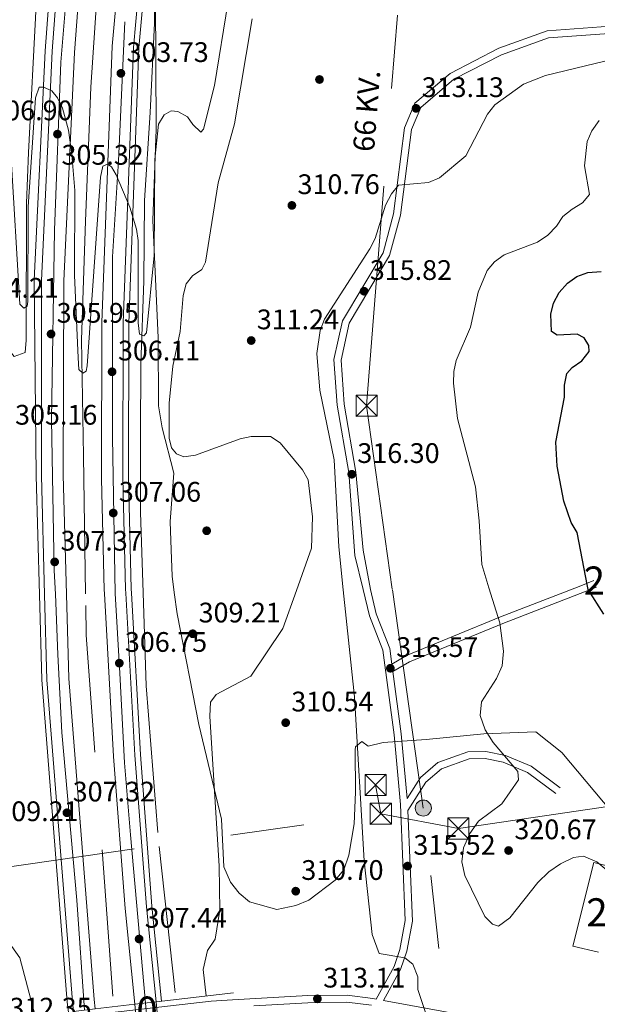
# Model space of a CAD drawing. Units: metres. Extents: x 601263 to 608200, y 4682876 to 4687630.
# Drawn here: x 605046 to 605251, y 4685123 to 4685472 of the extents above; entities that cross this region are included whole.
import ezdxf
from ezdxf.enums import TextEntityAlignment as Align

# ---------------------------------------------------------------- set-up
doc = ezdxf.new("R2010")
doc.units = ezdxf.units.M
doc.header["$MEASUREMENT"] = 0
for name, pattern in [('DGN Style 2', [86.79860000000002, 52.07916, -34.71944000000001]), ('DGN Style 3', [121.51804000000001, 86.79860000000001, -34.71944000000001]), ('DGN Style 4', [138.96455860000003, 69.43888000000001, -34.71944000000001, 0.0867986, -34.71944000000001]), ('DGN Style 5', [60.759020000000014, 26.03958, -34.71944000000001]), ('DGN Style 7', [173.59720000000004, 78.11874, -34.71944000000001, 26.03958, -34.71944000000001])]:
    doc.linetypes.add(name, pattern=pattern)
for name, color, linetype, lineweight in [('Nivel 16', 7, 'Continuous', 0), ('Nivel 17', 7, 'Continuous', 0), ('Nivel 21', 7, 'Continuous', 0), ('Nivel 22', 7, 'Continuous', 0), ('Nivel 23', 7, 'Continuous', 0), ('Nivel 32', 7, 'Continuous', 0), ('Nivel 35', 7, 'Continuous', 0), ('Nivel 4', 7, 'Continuous', 0), ('Nivel 41', 7, 'Continuous', 0), ('Nivel 44', 7, 'Continuous', 0), ('Nivel 48', 7, 'Continuous', 0), ('Nivel 5', 7, 'Continuous', 0), ('Nivel 54', 7, 'Continuous', 0), ('Nivel 57', 7, 'Continuous', 0), ('Nivel 7', 7, 'Continuous', 0)]:
    doc.layers.add(name, color=color, linetype=linetype, lineweight=lineweight)
doc.styles.add('Style-Arial', font='txt')
doc.styles.add('Style-Arial Narrow', font='txt')
doc.styles.add('Style-Helvetica-Narrow-Oblique', font='txt')

# ---------------------------------------------------------------- blocks, each defined once
blk = doc.blocks.new('5PATER_1')
at = {"layer": 'Nivel 7', "linetype": 'Continuous', "lineweight": 0}
h = blk.add_hatch(color=51, dxfattribs=at)
edge = h.paths.add_edge_path()
edge.add_ellipse((-0.002078115940093994, -0.004258830100297928), major_axis=(-1.095731442372465, -1.110710699892244), ratio=0.9994222409660318, start_angle=0, end_angle=360)
blk = doc.blocks.new('5PERFI_1')
at = {"layer": 'Nivel 17', "linetype": 'Continuous', "lineweight": 0}
h = blk.add_hatch(color=7, dxfattribs=at)
edge = h.paths.add_edge_path()
edge.add_arc((0.005043391138315201, -2.677366137504578e-05), 1.559999999766158, 315.0000000018422, 675.0000000018422)
blk = doc.blocks.new('5TME')
at = {"layer": 'Nivel 32', "color": 7, "linetype": 'Continuous', "lineweight": 0}
for p, q in [((-3.75, 3.75), (3.75, -3.75)), ((3.729999996721745, 3.779999997466803), (-3.71000000089407, -3.780000001192093))]:
    blk.add_line(p, q, dxfattribs=at)
at = {"layer": 'Nivel 32', "color": 7, "linetype": 'Continuous', "lineweight": 0, "flags": 128}
blk.add_lwpolyline([(-3.75, -3.75), (3.75, -3.75), (3.75, 3.75), (-3.75, 3.75), (-3.71000000089407, -3.780000001192093)], dxfattribs=at)
blk = doc.blocks.new('5PELE_1')
at = {"layer": 'Nivel 32', "linetype": 'Continuous', "lineweight": 0}
h = blk.add_hatch(color=9, dxfattribs=at)
edge = h.paths.add_edge_path()
edge.add_arc((0.003172244876623154, -0.003759495913982391), 2.85, 0, 360)
at = {"layer": 'Nivel 32', "color": 252, "linetype": 'Continuous', "lineweight": 0}
blk.add_circle((0.003172244876623154, -0.003759495913982391, 0.004000000000019099), 2.85, dxfattribs=at)

msp = doc.modelspace()

# ---------------------------------------------------------------- linework, layer by layer
at = {"layer": 'Nivel 16', "color": 4, "linetype": 'DGN Style 2', "lineweight": 0, "extrusion": (0.1322808072284219, 0.01207732886960889, 0.9911387017801153), "elevation": 136927.6089861516, "flags": 128}
msp.add_lwpolyline([(4610704.610004939, -1019401.611065727), (4610833.015117481, -1019403.794291075), (4610847.583696147, -1019404.923545565)], dxfattribs=at)
at = {"layer": 'Nivel 16', "color": 4, "linetype": 'DGN Style 2', "lineweight": 0}
for points in [[(605081.629999999, 4685571.059999999, 299.44), (605079.7800000012, 4685557.219999999, 300.06), (605077.5, 4685527.170000002, 301.3), (605074.6499999985, 4685493.27, 301.92), (605071.620000001, 4685448.16, 303.15), (605069.6400000006, 4685400.690000001, 304.39), (605068.3099999987, 4685358.59, 304.7), (605069, 4685317.539999999, 305.19), (605069.6999999993, 4685268.57, 305.68)], [(605090.1400000006, 4685268.879999999, 305.36), (605089.1900000013, 4685297.580000002, 305.12), (605089.1799999997, 4685324.949999999, 305.32), (605089.2800000012, 4685350.09, 305), (605090.3599999994, 4685379.43, 304.39), (605090.620000001, 4685408.039999999, 304.08), (605092.5700000003, 4685439.280000001, 303.46), (605094.1499999985, 4685470.920000002, 302.22), (605094.3099999987, 4685481.739999998, 301.61)], [(605090.1400000006, 4685268.879999999, 305.36), (605091.2399999984, 4685235.899999999, 305.63), (605095.7800000012, 4685179.02, 305.86), (605101.5700000003, 4685126.48, 306.19)]]:
    msp.add_polyline3d(points, dxfattribs=at)
at = {"layer": 'Nivel 16', "color": 1, "linetype": 'Continuous', "lineweight": 13}
msp.add_polyline3d([(605251.5500000007, 4685141.580000002, 321.12), (605242.4499999993, 4685143.649999999, 320.74), (605249.870000001, 4685173.330000002, 321.27), (605258.7699999996, 4685171.09, 321.35)], dxfattribs=at)
at = {"layer": 'Nivel 21', "color": 7, "linetype": 'DGN Style 3', "lineweight": 0, "extrusion": (-0.1422883047662225, -0.05528916985201787, 0.9882798925526257), "elevation": -344843.1817754885, "flags": 128}
msp.add_lwpolyline([(-4147949.728593919, 2234660.901731037), (-4147949.728593918, 2234655.202520568)], dxfattribs=at)
at = {"layer": 'Nivel 21', "color": 7, "linetype": 'Continuous', "lineweight": 13, "extrusion": (0.1175088109294154, 0.013059052333518, 0.9929859719583682), "elevation": 132589.0689468596, "flags": 128}
msp.add_lwpolyline([(4589771.334877182, -1110967.181074128), (4589741.148472849, -1110964.643694866), (4589626.629953034, -1110960.976069193), (4589623.095039254, -1110961.006784607)], dxfattribs=at)
at = {"layer": 'Nivel 21', "color": 7, "linetype": 'Continuous', "lineweight": 13, "extrusion": (0.1182202733045314, 0.01310801354683334, 0.9929008746902471), "elevation": 133249.1335823857, "flags": 128}
msp.add_lwpolyline([(4590052.466523346, -1109727.179141197), (4590022.349059794, -1109724.656961739), (4589907.920181502, -1109721.017915055), (4589904.406255523, -1109721.041837845)], dxfattribs=at)
at = {"layer": 'Nivel 21', "color": 7, "linetype": 'Continuous', "lineweight": 13, "extrusion": (0.119668031050964, 0.01323789689788423, 0.9927257025130893), "elevation": 134734.5228800203, "flags": 128}
msp.add_lwpolyline([(4590334.293315103, -1108385.991670329), (4590304.474499676, -1108383.499934688), (4590190.39478828, -1108379.908084203), (4590187.022218406, -1108379.928446934)], dxfattribs=at)
at = {"layer": 'Nivel 21', "color": 1, "linetype": 'Continuous', "lineweight": 0, "extrusion": (-0.001795159380170704, -0.0002090433048233717, 0.9999983668505148), "elevation": -1752.935709165091, "flags": 128}
msp.add_lwpolyline([(605094.2763572969, 4685123.665928379), (605121.7564027756, 4685126.865928449)], dxfattribs=at)
at = {"layer": 'Nivel 21', "color": 1, "linetype": 'Continuous', "lineweight": 0, "extrusion": (-0.002115663851920063, -0.0002464997911815371, 0.9999977315995865), "elevation": -2122.363594441217, "flags": 128}
msp.add_lwpolyline([(605072.4772968255, 4685121.039176825), (605086.4673289843, 4685122.669176877)], dxfattribs=at)
at = {"layer": 'Nivel 21', "color": 1, "linetype": 'Continuous', "lineweight": 0, "extrusion": (-0.002620246887820233, -0.0003062174317771321, 0.9999965202625114), "elevation": -2707.465183825147, "flags": 128}
msp.add_lwpolyline([(605085.9021235071, 4685122.440586861), (605093.4321500659, 4685123.320586901)], dxfattribs=at)
at = {"layer": 'Nivel 21', "color": 7, "linetype": 'Continuous', "lineweight": 13}
for points in [[(605084, 4685268.780000001, 306.63), (605083.9200000018, 4685270.25, 306.62), (605082.9400000013, 4685309.550000001, 306.32), (605083.0100000016, 4685364.609999999, 305.76), (605086.6499999985, 4685462.280000001, 303.84), (605094.1900000013, 4685545.309999999, 301.88), (605104.8999999985, 4685631.73, 299.94), (605114.6400000006, 4685690.609999999, 298.61), (605128.7800000012, 4685764.719999999, 297.54), (605147.6099999994, 4685846.330000002, 296.32), (605183.0300000012, 4685988.27, 295.44), (605191.879999999, 4686028.18, 295.55), (605200, 4686070.300000001, 295.83), (605208.7399999984, 4686123.080000002, 295.88), (605214.1000000015, 4686166.73, 296.46), (605217.379999999, 4686223.789999999, 297.05), (605218.5899999999, 4686271.73, 298.37), (605216.3099999987, 4686333.780000001, 299.32), (605212.0100000016, 4686388.379999999, 300.66), (605199.4200000018, 4686473.080000002, 302.32), (605194.4100000001, 4686496.899999999, 301.98), (605186.2399999984, 4686530.699999999, 302.56), (605164.3000000007, 4686608.27, 303.58), (605147.8900000006, 4686655.309999999, 303.83)], [(605142.9200000018, 4686646.780000001, 303.8), (605157.1400000006, 4686606.010000002, 303.58), (605178.9800000004, 4686528.800000001, 302.56), (605187.1000000015, 4686495.25, 301.98), (605192.0399999991, 4686471.760000002, 302.32), (605204.5500000007, 4686387.530000001, 300.66), (605208.8200000003, 4686333.350000001, 299.32), (605211.0899999999, 4686271.690000001, 298.37), (605209.8900000006, 4686224.100000001, 297.05), (605206.620000001, 4686167.399999999, 296.46), (605201.3099999987, 4686124.149999999, 295.88), (605192.620000001, 4686071.620000001, 295.83), (605184.5399999991, 4686029.699999999, 295.55), (605175.7300000004, 4685990, 295.44), (605140.3200000003, 4685848.080000002, 296.32), (605121.4400000013, 4685766.27, 297.54), (605107.25, 4685691.93, 298.61), (605097.4800000004, 4685632.809999999, 299.94), (605086.7300000004, 4685546.120000001, 301.88), (605079.1700000018, 4685462.760000002, 303.84), (605075.5100000016, 4685364.760000002, 305.76), (605075.3599999994, 4685309.359999999, 306.32), (605076.3399999999, 4685269.949999999, 306.62), (605076.4200000018, 4685268.670000002, 306.63)], [(605055.1900000013, 4685268.350000001, 306.96), (605054.0300000012, 4685310.43, 306.54), (605054.0500000007, 4685379.710000001, 305.89), (605057.8500000015, 4685460.940000001, 304.11), (605061.9899999984, 4685516.449999999, 302.98), (605070.7600000016, 4685599.989999998, 301.3), (605084.4600000009, 4685690.34, 298.84), (605101.7699999996, 4685775.52, 297.33), (605116.7199999988, 4685841.739999998, 296.52), (605145.5700000003, 4685958.309999999, 295.17), (605162.2199999988, 4686025.760000002, 295.25), (605167.3099999987, 4686049.210000001, 294.88), (605172.4699999988, 4686077.879999999, 295.06), (605182.7399999984, 4686147.620000001, 295.55), (605186.879999999, 4686191.600000001, 296.58), (605189.5, 4686266.48, 297.4), (605187.6000000015, 4686332.390000001, 298.86), (605182.8900000006, 4686386.600000001, 300.14), (605171.8099999987, 4686462.039999999, 301.38), (605159.1600000001, 4686519.809999999, 301.96), (605139.5599999987, 4686590.719999999, 303.32), (605132.0300000012, 4686613.510000002, 303.52), (605128.7800000012, 4686622.399999999, 303.56)], [(605053.3200000003, 4685268.32, 306.96), (605052.1600000001, 4685310.379999999, 306.54), (605051.5399999991, 4685379.760000002, 305.89), (605055.3500000015, 4685461.09, 304.11), (605059.5, 4685516.670000002, 302.98), (605068.2800000012, 4685600.309999999, 301.3), (605082, 4685690.780000001, 298.84)], [(605092.3399999999, 4685688.940000001, 298.84), (605078.6999999993, 4685598.98, 301.3), (605069.9600000009, 4685515.73, 302.98), (605065.8299999982, 4685460.460000001, 304.11), (605062.0500000007, 4685379.52, 305.89), (605061.8000000007, 4685310.640000001, 306.54), (605062.9600000009, 4685268.460000001, 306.96)], [(605085.9600000009, 4685268.809999999, 306.63), (605085.879999999, 4685270.330000002, 306.62), (605084.8900000006, 4685309.600000001, 306.32), (605085.0100000016, 4685364.57, 305.76), (605088.6499999985, 4685462.149999999, 303.84), (605096.1799999997, 4685545.100000001, 301.88), (605106.879999999, 4685631.449999999, 299.94), (605116.6099999994, 4685690.260000002, 298.61)], [(605076.4200000018, 4685268.670000002, 306.63), (605079.6099999994, 4685210.93, 307.13), (605083.7600000016, 4685156.98, 307.31), (605087.1600000001, 4685123.050000001, 307.31)], [(605084, 4685268.780000001, 306.63), (605087.1799999997, 4685211.43, 307.13), (605091.3099999987, 4685157.649999999, 307.31), (605094.6900000013, 4685123.93, 307.31)], [(605085.9600000009, 4685268.809999999, 306.63), (605089.129999999, 4685211.559999999, 307.13), (605093.2600000016, 4685157.82, 307.31), (605096.629999999, 4685124.149999999, 307.31)]]:
    msp.add_polyline3d(points, dxfattribs=at)
at = {"layer": 'Nivel 21', "color": 7, "linetype": 'DGN Style 3', "lineweight": 0}
for points in [[(605168.1400000006, 4685270.059999999, 316.28), (605165.2199999988, 4685282.129999999, 316.28), (605163.0599999987, 4685311.57, 315.67), (605158.9200000018, 4685335.510000002, 315.91), (605157.7600000016, 4685351.66, 315.91), (605160.8299999982, 4685365.420000002, 315.91), (605175.1999999993, 4685389.48, 315.91), (605178.9299999997, 4685403.350000001, 315.29), (605182.7800000012, 4685433.809999999, 313.43), (605186.4800000004, 4685442.580000002, 312.82), (605198.9299999997, 4685453.09, 312.82), (605216.1999999993, 4685462, 312.82), (605233.379999999, 4685468.210000001, 313.12), (605275.0500000007, 4685471.170000002, 315.29)], [(605168.1400000006, 4685270.059999999, 316.28), (605170.3900000006, 4685260.739999998, 316.28), (605175.1099999994, 4685248.609999999, 316.59), (605179.0799999982, 4685218.620000001, 316.13), (605181.4200000018, 4685193.84, 315.98), (605183.0799999982, 4685152.699999999, 315.21), (605181.1799999997, 4685142.510000002, 315.06), (605179.120000001, 4685136.420000002, 314.9), (605172.7600000016, 4685124.920000002, 314.66)], [(605244.6900000013, 4685271.219999999, 324.62), (605216.7800000012, 4685260.390000001, 319.97), (605183.5, 4685246.73, 316.74), (605178.2800000012, 4685243.670000002, 316.45)], [(605237.9800000004, 4685199.789999999, 320.58), (605227.6700000018, 4685207.420000002, 320.12), (605218.5799999982, 4685211.27, 319.51), (605211.629999999, 4685212.73, 318.74), (605205.2800000012, 4685212.59, 318.12), (605194.6000000015, 4685208.75, 316.74), (605188.4400000013, 4685203.469999999, 316.44), (605183.7300000004, 4685195.960000001, 315.88)], [(605129.3399999999, 4685122.510000002, 313.04), (605148.5399999991, 4685123.609999999, 313.06), (605162.3099999987, 4685123.780000001, 313.68), (605171.1400000006, 4685122.68, 313.98)]]:
    msp.add_polyline3d(points, dxfattribs=at)
at = {"layer": 'Nivel 21', "color": 7, "linetype": 'Continuous', "lineweight": 0}
for points in [[(605170.6999999993, 4685270.100000001, 316.28), (605168.1799999997, 4685284, 316), (605165.5500000007, 4685311.75, 315.67), (605161.3999999985, 4685335.780000001, 315.91), (605160.2800000012, 4685351.469999999, 315.91), (605163.1900000013, 4685364.48, 315.91), (605177.5300000012, 4685388.5, 315.91), (605181.3900000006, 4685402.870000001, 315.29), (605185.2199999988, 4685433.149999999, 313.43), (605188.5500000007, 4685441.050000001, 312.82), (605200.3299999982, 4685450.989999998, 312.82), (605217.1999999993, 4685459.710000001, 312.82), (605233.8999999985, 4685465.739999998, 313.12), (605275.3000000007, 4685468.68, 315.29)], [(605170.6999999993, 4685270.100000001, 316.28), (605172.7800000012, 4685261.489999998, 316.28), (605177.5399999991, 4685249.239999998, 316.59), (605178.2800000012, 4685243.670000002, 316.45)], [(605250.8500000015, 4685270.93, 325.49), (605217.7100000009, 4685258.07, 319.97), (605184.620000001, 4685244.48, 316.74), (605178.6400000006, 4685240.98, 316.4), (605181.5700000003, 4685218.91, 316.13), (605183.7300000004, 4685195.960000001, 315.88)], [(605236.4899999984, 4685197.780000001, 320.58), (605226.4200000018, 4685205.239999998, 320.12), (605217.8299999982, 4685208.870000001, 319.51), (605211.3999999985, 4685210.219999999, 318.74), (605205.7399999984, 4685210.100000001, 318.12), (605195.879999999, 4685206.550000001, 316.74), (605190.3599999994, 4685201.82, 316.44), (605184.0100000016, 4685191.699999999, 315.67), (605185.5799999982, 4685152.52, 315.21), (605183.6099999994, 4685141.879999999, 315.06), (605181.4100000001, 4685135.399999999, 314.9), (605175.3500000015, 4685124.440000001, 314.68), (605205.7699999996, 4685118.850000001, 315.06)], [(605040.6900000013, 4685115.719999999, 312.68), (605049.3599999994, 4685116.710000001, 312.91), (605114.1900000013, 4685124.149999999, 313.37), (605121.8200000003, 4685124.580000002, 313.3), (605148.4600000009, 4685126.109999999, 313.06), (605162.4499999993, 4685126.280000001, 313.68), (605171.5199999996, 4685125.149999999, 313.98), (605172.7600000016, 4685124.920000002, 314.66)]]:
    msp.add_polyline3d(points, dxfattribs=at)
at = {"layer": 'Nivel 22', "color": 7, "linetype": 'DGN Style 5', "lineweight": 13, "elevation": 307.31, "flags": 128}
for points in [[(605087.1600000001, 4685123.050000001), (605087.7800000012, 4685116.850000001)], [(605094.6900000013, 4685123.93), (605095.3099999987, 4685117.710000001)]]:
    msp.add_lwpolyline(points, dxfattribs=at)
at = {"layer": 'Nivel 22', "color": 7, "linetype": 'Continuous', "lineweight": 0}
msp.add_polyline3d([(605095.3099999987, 4685117.710000001, 307.31), (605094.6900000013, 4685123.93, 307.31), (605094.6900000013, 4685123.93, 312.7), (605087.1600000001, 4685123.050000001, 312.68), (605087.1600000001, 4685123.050000001, 307.31), (605087.7800000012, 4685116.850000001, 307.31), (605087.7800000012, 4685116.850000001, 312.75)], close=True, dxfattribs=at)
at = {"layer": 'Nivel 23', "color": 7, "linetype": 'DGN Style 5', "lineweight": 0, "elevation": 307.31, "flags": 128}
msp.add_lwpolyline([(605090.9200000018, 4685123.489999998), (605091.5500000007, 4685117.280000001)], dxfattribs=at)
at = {"layer": 'Nivel 23', "color": 7, "linetype": 'DGN Style 4', "lineweight": 0}
for points in [[(605089.620000001, 4685695.710000001, 298.92), (605081.2399999984, 4685646.649999999, 300.02), (605072.5599999987, 4685588.899999999, 301.52), (605066.620000001, 4685524.609999999, 302.81), (605060.9800000004, 4685457.120000001, 304.34), (605058.6999999993, 4685397.539999999, 305.53), (605057.629999999, 4685330.350000001, 306.36), (605058.5399999991, 4685276.870000001, 307.26), (605059.0700000003, 4685268.41, 306.96)], [(605105.0100000016, 4685655.010000002, 299.68), (605100.4100000001, 4685624.109999999, 300.12), (605094.8200000003, 4685584.010000002, 301.02), (605090.5500000007, 4685546.370000001, 301.87), (605083.6499999985, 4685471.420000002, 303.63), (605081.3399999999, 4685422.120000001, 304.86), (605079.2100000009, 4685388.09, 305.3), (605079.1999999993, 4685324.16, 306.17), (605080.2100000009, 4685268.73, 306.63)], [(605059.0700000003, 4685268.41, 306.96), (605059.8299999982, 4685247.02, 307.17), (605061.3000000007, 4685219.460000001, 307.33), (605066.5700000003, 4685159.940000001, 307.56), (605069.3099999987, 4685120.969999999, 307.69)], [(605080.2100000009, 4685268.73, 306.63), (605081.8099999987, 4685240.41, 306.81), (605083.5599999987, 4685208.649999999, 307.14), (605085.6499999985, 4685183.16, 307.22), (605090.9200000018, 4685123.489999998, 307.31)]]:
    msp.add_polyline3d(points, dxfattribs=at)
at = {"layer": 'Nivel 32', "color": 6, "linetype": 'DGN Style 7', "lineweight": 0, "extrusion": (-0.001533620224764452, 0.008548047154424816, 0.9999622887383564), "elevation": 39436.59078140272, "flags": 128}
msp.add_lwpolyline([(605174.1521094181, 4685024.682581536), (605172.3219735362, 4685034.88295421)], dxfattribs=at)
at = {"layer": 'Nivel 32', "color": 6, "linetype": 'DGN Style 7', "lineweight": 0}
for points in [[(605178.4499999993, 4685270.219999999, 317.15), (605169.370000001, 4685335.280000001, 316.92), (605183.4200000018, 4685513.710000001, 311.21), (605188.4699999988, 4685622.34, 288.52), (605240.0100000016, 4685918.379999999, 290.14), (605274.0199999996, 4686211.82, 290.29), (605292.7300000004, 4686376.800000001, 290.77), (605312.7800000012, 4686569.210000001, 290.96), (605336.6000000015, 4686786.399999999, 291.04), (605359.4400000013, 4686956.830000002, 290.32)], [(605174.379999999, 4685190.620000001, 315.48), (605201.9100000001, 4685185.350000001, 319.28), (605341.1000000015, 4685205.830000002, 327.7), (605418.3900000006, 4685216.120000001, 343.78), (605574.5700000003, 4685239.260000002, 345.6), (605716.4200000018, 4685260.370000001, 339.04), (605848.4299999997, 4685275.199999999, 353.45), (605876.1799999997, 4685280.809999999, 354.84)], [(604751.129999999, 4683886.420000002, 289.95), (604754.0199999996, 4683890.780000001, 289.9), (604827.4200000018, 4684011.620000001, 288.52), (604903.4600000009, 4684127.690000001, 287.13), (604992.4899999984, 4684267.219999999, 286.3), (605123.1900000013, 4684489.75, 286.06), (605242.629999999, 4684693.640000001, 305.19), (605223.6900000013, 4684869.890000001, 310.37), (605207.4899999984, 4685030.649999999, 313.84), (605189.4600000009, 4685192.620000001, 316.95), (605178.4499999993, 4685270.219999999, 317.15)], [(604732.6099999994, 4685127.940000001, 306.03), (604813.8500000015, 4685139.960000001, 306.41), (604928.120000001, 4685156.219999999, 309.76), (605009.5599999987, 4685167.09, 309.43), (605174.379999999, 4685190.620000001, 315.48)]]:
    msp.add_polyline3d(points, dxfattribs=at)
at = {"layer": 'Nivel 35', "color": 92, "linetype": 'DGN Style 3', "lineweight": 0}
for points in [[(605047.2899999991, 4685590.550000001, 302.72), (605050.1700000018, 4685590.690000001, 302.28), (605053.870000001, 4685587.359999999, 301.87), (605056.5899999999, 4685583.120000001, 301.49), (605058.9499999993, 4685575.280000001, 300.69), (605059.2899999991, 4685567.390000001, 300.25), (605057.3399999999, 4685551.239999998, 300.25), (605055.7399999984, 4685527.460000001, 300.25), (605052.1400000006, 4685477.32, 301.78), (605049.4600000009, 4685425, 301.89), (605048.7800000012, 4685407.120000001, 302.81), (605048.6999999993, 4685358.52, 306.32), (605048.2399999984, 4685354.16, 306.43), (605044.4299999997, 4685352.73, 306.43), (605041.3900000006, 4685356.440000001, 306.43), (605039, 4685385.949999999, 305.82), (605032.3000000007, 4685437.399999999, 308.16), (605023.8599999994, 4685488.66, 310.61), (605023.1099999994, 4685499.920000002, 310.89), (605026.9600000009, 4685528.260000002, 310.19), (605034.0899999999, 4685558.710000001, 307.98), (605040.7699999996, 4685578.350000001, 304.95), (605047.2899999991, 4685590.550000001, 302.72)], [(605101.1799999997, 4685269.039999999, 307.6), (605100.4200000018, 4685274.830000002, 307.79), (605100.0199999996, 4685284.210000001, 309.68), (605099.6999999993, 4685294.199999999, 310.47), (605101.0399999991, 4685311.34, 312.09), (605096.8099999987, 4685327.41, 309.31), (605095.5100000016, 4685335.18, 308.3), (605095.4100000001, 4685359.300000001, 307.2), (605093.5300000012, 4685401.059999999, 305.29), (605094.7800000012, 4685433.260000002, 304.68), (605094.3599999994, 4685499.800000001, 303.5)], [(605263.9499999993, 4685181.960000001, 321.65), (605238.6099999994, 4685212.309999999, 321.65), (605229.3099999987, 4685219.600000001, 321.65), (605210.8900000006, 4685218.969999999, 321.2), (605190.5100000016, 4685216.960000001, 317.02), (605175.1700000018, 4685215.850000001, 316.13), (605169.870000001, 4685214.57, 315.82), (605167.6799999997, 4685216.16, 315.82), (605165.4400000013, 4685214.300000001, 311.46), (605165.3099999987, 4685213.260000002, 310.91), (605165.4400000013, 4685198.289999999, 309.99), (605164.9699999988, 4685187.030000001, 310.3), (605163.0100000016, 4685175.859999999, 310.3), (605161.3000000007, 4685170.690000001, 310.3), (605158.1499999985, 4685167.07, 310.3), (605148.8599999994, 4685159.949999999, 310.3), (605144.2199999988, 4685158.120000001, 310.3), (605137.4699999988, 4685156.68, 309.99), (605127.8299999982, 4685159.330000002, 309.99), (605124.2100000009, 4685162.48, 309.99), (605121.1099999994, 4685166.379999999, 309.99), (605118.7800000012, 4685171.75, 309.7), (605117.870000001, 4685188.68, 309.39), (605109.8999999985, 4685222.280000001, 308.83), (605102.1700000018, 4685261.530000001, 307.36), (605101.1799999997, 4685269.039999999, 307.6)]]:
    msp.add_polyline3d(points, dxfattribs=at)
at = {"layer": 'Nivel 4', "color": 30, "linetype": 'Continuous', "lineweight": 30, "elevation": 325, "flags": 128}
for points in [[(605247.6499999985, 4685271.27), (605243.9699999988, 4685290.300000001), (605241.9100000001, 4685293.82), (605239.3299999982, 4685301.48), (605236.8999999985, 4685313.84), (605236.4299999997, 4685322.289999999), (605239.5399999991, 4685338.300000001), (605239.5199999996, 4685342.59), (605240.3599999994, 4685346.710000001), (605242.2699999996, 4685348.789999999), (605245.7199999988, 4685351.210000001), (605248.3200000003, 4685354.460000001), (605248.1099999994, 4685356.59), (605246.4899999984, 4685359.370000001), (605244.0599999987, 4685360.690000001), (605236.9800000004, 4685360.32), (605234.9200000018, 4685361.620000001), (605234.6499999985, 4685367.75), (605235.629999999, 4685371.629999999), (605237.6700000018, 4685375.41), (605240.5899999999, 4685378.710000001), (605243.879999999, 4685381.140000001), (605247.7899999991, 4685382.460000001), (605252.4899999984, 4685382.899999999)], [(605253.4800000004, 4685261.330000002), (605247.870000001, 4685270.100000001), (605247.6499999985, 4685271.27)]]:
    msp.add_lwpolyline(points, dxfattribs=at)
at = {"layer": 'Nivel 5', "color": 30, "linetype": 'Continuous', "lineweight": 0, "flags": 128}
for points, elevation in [([(605043.25, 4685424.949999999), (605046.379999999, 4685371.280000001), (605047.8200000003, 4685369.899999999), (605049.0500000007, 4685370.620000001), (605049.1799999997, 4685372.27), (605049.3999999985, 4685405.75), (605051.8999999985, 4685444.399999999), (605053.2300000004, 4685448.18), (605054.7399999984, 4685448.210000001), (605057.7899999991, 4685446.859999999), (605059.8000000007, 4685444.420000002), (605061.5300000012, 4685440.760000002), (605063.629999999, 4685433), (605064.870000001, 4685424.390000001), (605065.8900000006, 4685411.620000001), (605065.8399999999, 4685381.510000002), (605067.0300000012, 4685352.27), (605067.2899999991, 4685348.16), (605068.7300000004, 4685346.84), (605069.9600000009, 4685347.559999999), (605070.2600000016, 4685349.41), (605075, 4685416.359999999), (605075.8299999982, 4685420.260000002), (605077.4600000009, 4685420.899999999), (605078.9200000018, 4685419.949999999), (605080.6000000015, 4685417.109999999), (605085.379999999, 4685405.710000001), (605087.7300000004, 4685397.890000001), (605088.3200000003, 4685393.879999999), (605088.4100000001, 4685364.649999999), (605088.8299999982, 4685360.580000002), (605090.3099999987, 4685359.989999998), (605091.3000000007, 4685361.129999999), (605094.0700000003, 4685388.52), (605094.2600000016, 4685422.559999999), (605095.5599999987, 4685435.080000002), (605097.5500000007, 4685438.379999999), (605100.0599999987, 4685439.870000001), (605102.4299999997, 4685439.539999999), (605105.8200000003, 4685437.710000001), (605107.7100000009, 4685435.02), (605110.5799999982, 4685432.23), (605111.5199999996, 4685433.32), (605115.4800000004, 4685448.84), (605120.2899999991, 4685478.559999999)], 305), ([(605144.4600000009, 4685269.699999999), (605149.7800000012, 4685284.780000001), (605150.1700000018, 4685295.899999999), (605148.6099999994, 4685309.050000001), (605146.6099999994, 4685312.580000002), (605138.6799999997, 4685322.16), (605135.3099999987, 4685324.41), (605128.4699999988, 4685324.399999999), (605124.4899999984, 4685323.559999999), (605108.7100000009, 4685317.739999998), (605104.5799999982, 4685317.170000002), (605101.9299999997, 4685318.190000001), (605100.2199999988, 4685320.350000001), (605099.3500000015, 4685323.719999999), (605099.3000000007, 4685336.23), (605100.6799999997, 4685349.239999998), (605103.2699999996, 4685361.629999999), (605104.370000001, 4685374.399999999), (605105.3999999985, 4685378.440000001), (605107.5700000003, 4685381.300000001), (605110.879999999, 4685383.539999999), (605112.2300000004, 4685386.149999999), (605116.7699999996, 4685414.34), (605122.5199999996, 4685435.219999999), (605128.7399999984, 4685472.440000001)], 310), ([(605161.0799999982, 4685269.949999999), (605159.4600000009, 4685285.199999999), (605157.879999999, 4685316.140000001), (605152.7699999996, 4685340.830000002), (605151.7600000016, 4685353.77), (605152.8900000006, 4685361.989999998), (605154.4499999993, 4685366), (605170.5399999991, 4685390.84), (605172.4400000013, 4685394.59), (605176.0799999982, 4685406.43), (605178.1600000001, 4685410.34), (605180.6999999993, 4685413.43), (605191.2800000012, 4685414.359999999), (605195.1600000001, 4685416.039999999), (605204.5899999999, 4685423.920000002), (605212.1799999997, 4685438.66), (605214.8399999999, 4685441.93), (605224.9600000009, 4685449.280000001), (605232.7300000004, 4685452.399999999), (605253.870000001, 4685457.390000001)], 315), ([(605212.7399999984, 4685270.739999998), (605210.25, 4685278.940000001), (605209.3200000003, 4685294.399999999), (605207.9200000018, 4685306.489999998), (605201.5799999982, 4685330.710000001), (605200.1799999997, 4685343.289999999), (605200.3399999999, 4685347.440000001), (605201.1700000018, 4685351.350000001), (605206.2300000004, 4685363.129999999), (605208.9600000009, 4685375.559999999), (605212.1499999985, 4685383.190000001), (605214.7100000009, 4685386.260000002), (605218.1700000018, 4685388.739999998), (605230, 4685393.309999999), (605233.5799999982, 4685395.68), (605236.6499999985, 4685398.879999999), (605238.8999999985, 4685402.309999999), (605242.1999999993, 4685405), (605245.9499999993, 4685407.149999999), (605248.4400000013, 4685410.190000001), (605246.620000001, 4685420.27), (605247.5500000007, 4685428.93), (605249.25, 4685432.739999998), (605251.7699999996, 4685436.350000001)], 320), ([(605112.4400000013, 4685125.989999998), (605111.4600000009, 4685135.43), (605112.9600000009, 4685142.129999999), (605115.6600000001, 4685146.16), (605117.2600000016, 4685156.449999999), (605117.129999999, 4685171.98), (605113.7399999984, 4685225.18), (605114.0199999996, 4685230.18), (605115.9600000009, 4685232.899999999), (605128.3399999999, 4685239.390000001), (605139.7100000009, 4685256.27), (605144.4600000009, 4685269.699999999)], 310), ([(605190.75, 4685118.739999998), (605187.5599999987, 4685128.280000001), (605187.5500000007, 4685132.739999998), (605185.7199999988, 4685137.25), (605182.879999999, 4685139.5), (605173.7600000016, 4685141.050000001), (605171.3599999994, 4685147.760000002), (605168.5100000016, 4685173.850000001), (605165.1000000015, 4685232.059999999), (605161.0799999982, 4685269.949999999)], 315), ([(605255.2100000009, 4685169.989999998), (605251.0399999991, 4685173.510000002), (605246.3000000007, 4685175.559999999), (605242.6999999993, 4685175.100000001), (605238.0500000007, 4685172.84), (605233.9200000018, 4685170.02), (605230.0599999987, 4685166.25), (605220.1499999985, 4685153.73), (605216.120000001, 4685150.719999999), (605213.9400000013, 4685151.5), (605211.2399999984, 4685154.219999999), (605204.1400000006, 4685168.649999999), (605203.1000000015, 4685173.559999999), (605203.75, 4685178.52), (605205.9699999988, 4685183.629999999), (605209.0500000007, 4685187.93), (605217.3599999994, 4685194.07), (605223.2699999996, 4685202.640000001), (605223.0199999996, 4685205.550000001), (605214.2800000012, 4685215.890000001), (605211.4400000013, 4685220.32), (605209.6799999997, 4685225.379999999), (605210.0399999991, 4685230.239999998), (605215.370000001, 4685238.510000002), (605217.3900000006, 4685243.09), (605217.9200000018, 4685248.190000001), (605216.5399999991, 4685258.239999998), (605212.7399999984, 4685270.739999998)], 320), ([(605051.879999999, 4685118.940000001), (605046.4200000018, 4685139.460000001), (605043.5399999991, 4685143.57), (605040.9800000004, 4685144.120000001), (605037.3200000003, 4685132.600000001), (605034.8399999999, 4685128.07), (605031.5700000003, 4685124.059999999), (605022.8299999982, 4685119.5), (604997.3999999985, 4685113.210000001), (604996.9800000004, 4685111.039999999), (604998.1499999985, 4685107.370000001), (605000.4400000013, 4685106.309999999), (605005.3599999994, 4685105.420000002), (605021.1600000001, 4685105.809999999), (605031.5399999991, 4685104.859999999), (605035.0700000003, 4685102.5), (605037.5599999987, 4685094.66), (605040.1499999985, 4685090.390000001), (605042.5700000003, 4685090.149999999), (605046.7399999984, 4685091.66), (605047.9200000018, 4685093.989999998), (605050.620000001, 4685103.739999998), (605052.7800000012, 4685108.260000002), (605052.1700000018, 4685112.77)], 310)]:
    msp.add_lwpolyline(points, dxfattribs=dict(at, elevation=elevation))
at = {"layer": 'Nivel 54', "color": 135, "linetype": 'Continuous', "lineweight": 0}
for points in [[(605107.25, 4685691.93, 298.61), (605097.4800000004, 4685632.809999999, 299.94), (605086.7300000004, 4685546.120000001, 301.88), (605079.1700000018, 4685462.760000002, 303.84), (605075.5100000016, 4685364.760000002, 305.76), (605075.3599999994, 4685309.359999999, 306.32), (605076.3399999999, 4685269.949999999, 306.62), (605076.4200000018, 4685268.670000002, 306.63), (605079.6099999994, 4685210.93, 307.13), (605083.7600000016, 4685156.98, 307.31), (605087.1600000001, 4685123.050000001, 307.31), (605087.1600000001, 4685123.050000001, 312.68), (605094.6900000013, 4685123.93, 312.7), (605094.6900000013, 4685123.93, 307.31), (605091.3099999987, 4685157.649999999, 307.31), (605087.1799999997, 4685211.43, 307.13), (605084, 4685268.780000001, 306.63), (605083.9200000018, 4685270.25, 306.62), (605082.9400000013, 4685309.550000001, 306.32), (605083.0100000016, 4685364.609999999, 305.76), (605086.6499999985, 4685462.280000001, 303.84), (605094.1900000013, 4685545.309999999, 301.88), (605104.8999999985, 4685631.73, 299.94), (605114.6400000006, 4685690.609999999, 298.61)], [(605084.4600000009, 4685690.34, 298.84), (605070.7600000016, 4685599.989999998, 301.3), (605061.9899999984, 4685516.449999999, 302.98), (605057.8500000015, 4685460.940000001, 304.11), (605054.0500000007, 4685379.710000001, 305.89), (605054.0300000012, 4685310.43, 306.54), (605055.1900000013, 4685268.350000001, 306.96), (605056.0199999996, 4685238.140000001, 307.26), (605065.0399999991, 4685124.010000002, 307.7), (605065.4499999993, 4685120.52, 307.69), (605065.4499999993, 4685120.52, 312.64), (605073.1700000018, 4685121.420000002, 312.65), (605073.1700000018, 4685121.420000002, 307.69), (605072.7800000012, 4685124.77, 307.7), (605063.7800000012, 4685238.550000001, 307.26), (605062.9600000009, 4685268.460000001, 306.96), (605061.8000000007, 4685310.640000001, 306.54), (605062.0500000007, 4685379.52, 305.89), (605065.8299999982, 4685460.460000001, 304.11), (605069.9600000009, 4685515.73, 302.98), (605078.6999999993, 4685598.98, 301.3), (605092.3399999999, 4685688.940000001, 298.84)]]:
    msp.add_polyline3d(points, dxfattribs=at)
at = {"layer": 'Nivel 57', "color": 92, "linetype": 'DGN Style 3', "lineweight": 0}
msp.add_polyline3d([(605047.2899999991, 4685590.550000001, 302.72), (605040.7699999996, 4685578.350000001, 304.95), (605034.0899999999, 4685558.710000001, 307.98), (605026.9600000009, 4685528.260000002, 310.19), (605023.1099999994, 4685499.920000002, 310.89), (605023.8599999994, 4685488.66, 310.61), (605032.3000000007, 4685437.399999999, 308.16), (605039, 4685385.949999999, 305.82), (605041.3900000006, 4685356.440000001, 306.43), (605044.4299999997, 4685352.73, 306.43), (605048.2399999984, 4685354.16, 306.43), (605048.6999999993, 4685358.52, 306.32), (605048.7800000012, 4685407.120000001, 302.81), (605049.4600000009, 4685425, 301.89), (605052.1400000006, 4685477.32, 301.78), (605055.7399999984, 4685527.460000001, 300.25), (605057.3399999999, 4685551.239999998, 300.25), (605059.2899999991, 4685567.390000001, 300.25), (605058.9499999993, 4685575.280000001, 300.69), (605056.5899999999, 4685583.120000001, 301.49), (605053.870000001, 4685587.359999999, 301.87), (605050.1700000018, 4685590.690000001, 302.28)], close=True, dxfattribs=at)
msp.add_polyline3d([(605094.3599999994, 4685499.800000001, 303.5), (605094.7800000012, 4685433.260000002, 304.68), (605093.5300000012, 4685401.059999999, 305.29), (605095.4100000001, 4685359.300000001, 307.2), (605095.5100000016, 4685335.18, 308.3), (605096.8099999987, 4685327.41, 309.31), (605101.0399999991, 4685311.34, 312.09), (605099.6999999993, 4685294.199999999, 310.47), (605100.0199999996, 4685284.210000001, 309.68), (605100.4200000018, 4685274.830000002, 307.79), (605101.1799999997, 4685269.039999999, 307.6), (605102.1700000018, 4685261.530000001, 307.36), (605109.8999999985, 4685222.280000001, 308.83), (605117.870000001, 4685188.68, 309.39), (605118.7800000012, 4685171.75, 309.7), (605121.1099999994, 4685166.379999999, 309.99), (605124.2100000009, 4685162.48, 309.99), (605127.8299999982, 4685159.330000002, 309.99), (605137.4699999988, 4685156.68, 309.99), (605144.2199999988, 4685158.120000001, 310.3), (605148.8599999994, 4685159.949999999, 310.3), (605158.1499999985, 4685167.07, 310.3), (605161.3000000007, 4685170.690000001, 310.3), (605163.0100000016, 4685175.859999999, 310.3), (605164.9699999988, 4685187.030000001, 310.3), (605165.4400000013, 4685198.289999999, 309.99), (605165.3099999987, 4685213.260000002, 310.91), (605165.4400000013, 4685214.300000001, 311.46), (605167.6799999997, 4685216.16, 315.82), (605169.870000001, 4685214.57, 315.82), (605175.1700000018, 4685215.850000001, 316.13), (605190.5100000016, 4685216.960000001, 317.02), (605210.8900000006, 4685218.969999999, 321.2), (605229.3099999987, 4685219.600000001, 321.65), (605238.6099999994, 4685212.309999999, 321.65), (605263.9499999993, 4685181.960000001, 321.65)], dxfattribs=at)

# ---------------------------------------------------------------- block references
at = {"layer": 'Nivel 17', "color": 7, "linetype": 'Continuous', "lineweight": 0}
for p in [(605152.6400000006, 4685450.93, 312.79), (605112.6400000006, 4685290.93, 309.87)]:
    msp.add_blockref('5PERFI_1', p, dxfattribs=at)
at = {"layer": 'Nivel 32', "color": 7, "linetype": 'Continuous', "lineweight": 0}
for p in [(605169.370000001, 4685335.280000001, 316.92), (605172.5500000007, 4685200.82, 315.39), (605174.379999999, 4685190.620000001, 315.48), (605201.9100000001, 4685185.359999999, 319.28)]:
    msp.add_blockref('5TME', p, dxfattribs=at)
at = {"layer": 'Nivel 32', "color": 252, "linetype": 'Continuous', "lineweight": 0}
msp.add_blockref('5PELE_1', (605189.4600000009, 4685192.620000001, 316.95), dxfattribs=at)
at = {"layer": 'Nivel 7', "color": 51, "linetype": 'Continuous', "lineweight": 0}
for p in [(605082.2399999984, 4685453.129999999, 303.73), (605186.8999999985, 4685440.699999999, 313.13), (605059.7399999984, 4685431.559999999, 305.32), (605142.870000001, 4685406.300000001, 310.76), (605168.4499999993, 4685375.870000001, 315.82), (605057.4699999988, 4685360.699999999, 305.95), (605128.4400000013, 4685358.379999999, 311.24), (605079.1099999994, 4685347.32, 306.11), (605164.0899999999, 4685310.969999999, 316.3), (605079.5199999996, 4685297.239999998, 307.06), (605058.7600000016, 4685279.899999999, 307.37), (605107.7100000009, 4685254.43, 309.21), (605081.6799999997, 4685244, 306.75), (605177.7800000012, 4685242.190000001, 316.57), (605140.6700000018, 4685222.879999999, 310.54), (605063.0899999999, 4685190.949999999, 307.32), (605219.6999999993, 4685177.57, 320.67), (605183.8900000006, 4685172.050000001, 315.52), (605144.2300000004, 4685163.149999999, 310.7), (605088.6900000013, 4685146.199999999, 307.44), (605151.8999999985, 4685124.989999998, 313.11)]:
    msp.add_blockref('5PATER_1', p, dxfattribs=at)

# ---------------------------------------------------------------- texts
at = {"layer": 'Nivel 41', "color": 7, "linetype": 'Continuous', "lineweight": 0, "style": 'Style-Arial'}
for s, p in [('303.73', (605084.2300000004, 4685457.129999999, 303.73)), ('313.13', (605188.879999999, 4685444.699999999, 313.13)), ('306.90', (605035.9200000018, 4685436.48, 306.9)), ('305.32', (605061.1799999997, 4685420.719999999, 305.32)), ('310.76', (605144.8599999994, 4685410.300000001, 310.76)), ('315.82', (605170.5, 4685379.870000001, 315.82)), ('304.21', (605031.0700000003, 4685373.550000001, 304.21)), ('305.95', (605059.4600000009, 4685364.699999999, 305.95)), ('311.24', (605130.4200000018, 4685362.379999999, 311.24)), ('306.11', (605081.1900000013, 4685351.32, 306.11)), ('305.16', (605044.7199999988, 4685328.550000001, 305.16)), ('316.30', (605166.0799999982, 4685314.969999999, 316.3)), ('307.06', (605081.5100000016, 4685301.239999998, 307.06)), ('307.37', (605060.8099999987, 4685283.899999999, 307.37)), ('309.21', (605109.7899999991, 4685258.43, 309.21)), ('306.75', (605083.6600000001, 4685248, 306.75)), ('316.57', (605179.8299999982, 4685246.190000001, 316.57)), ('310.54', (605142.6499999985, 4685226.879999999, 310.54)), ('307.32', (605065.1400000006, 4685194.949999999, 307.32)), ('309.21', (605038.0700000003, 4685187.98, 309.21)), ('320.67', (605221.7600000016, 4685181.57, 320.67)), ('315.52', (605185.9400000013, 4685176.050000001, 315.52)), ('310.70', (605146.2100000009, 4685167.149999999, 310.7)), ('307.44', (605090.6799999997, 4685150.199999999, 307.44)), ('313.11', (605153.9800000004, 4685128.989999998, 313.11)), ('312.35', (605042.6999999993, 4685118.34, 312.34))]:
    msp.add_text(s, height=6.99996, dxfattribs=at).set_placement(p)
at = {"layer": 'Nivel 44', "color": 7, "linetype": 'Continuous', "lineweight": 0, "style": 'Style-Helvetica-Narrow-Oblique'}
msp.add_text('66 KV.', height=7.499880000000001, rotation=85.49778611447756, dxfattribs=at).set_placement((605173.1045291089, 4685439.525454428, 313.21), align=Align.CENTER)
at = {"layer": 'Nivel 48', "color": 1, "linetype": 'Continuous', "lineweight": 0, "style": 'Style-Arial Narrow'}
for s, p in [('227', (605257.6846221052, 4685273.269979998, 327.24)), ('219', (605258.6046221033, 4685155.629979998, 319.73))]:
    msp.add_text(s, height=9.99996, dxfattribs=at).set_placement(p, align=Align.MIDDLE_CENTER)
at = {"layer": 'Nivel 48', "color": 8, "linetype": 'Continuous', "lineweight": 0, "style": 'Style-Arial Narrow'}
msp.add_text('0', height=9.99996, dxfattribs=at).set_placement((605091.5195785277, 4685120.789979998, 310.92), align=Align.MIDDLE_CENTER)

doc.saveas('drawing.dxf')
